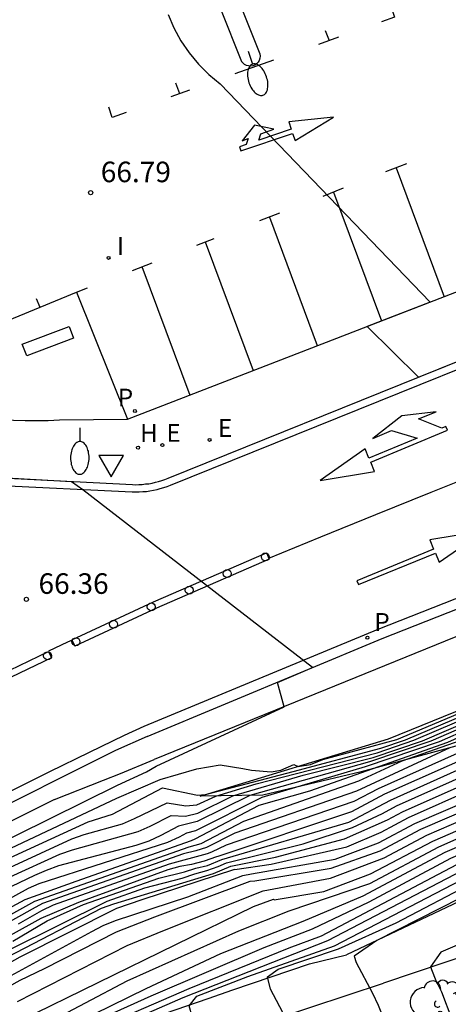
# Model space of a CAD drawing. Units: metres. Extents: x 579658 to 580040, y 4792318 to 4792704.
# Drawn here: x 579797 to 579813, y 4792451 to 4792487 of the extents above; entities that cross this region are included whole.
import ezdxf

# ---------------------------------------------------------------- set-up
doc = ezdxf.new("R2010")
doc.units = ezdxf.units.M
doc.header["$LTSCALE"] = 2
doc.layers.get('0').update_dxf_attribs({"linetype": 'CONTINUOUS'})
for name, color, linetype in [('020101', 3, 'CABEZA_TALUD'), ('020104', 34, 'CONTINUOUS'), ('020107', 3, 'CONTINUOUS'), ('020204', 9, 'CONTINUOUS'), ('020308', 9, 'CONTINUOUS'), ('060108', 9, 'CONTINUOUS'), ('060113', 4, 'CONTINUOUS'), ('070101', 9, 'ALAMBRADA'), ('100202', 3, 'CONTINUOUS'), ('200204', 4, 'CONTINUOUS'), ('200304', 4, 'CONTINUOUS'), ('210205', 4, 'CONTINUOUS'), ('210305', 4, 'CONTINUOUS'), ('220205', 1, 'CONTINUOUS'), ('220207', 9, 'CONTINUOUS'), ('220305', 1, 'CONTINUOUS'), ('220307', 9, 'CONTINUOUS'), ('250202', 9, 'CONTINUOUS'), ('260101', 9, 'CONTINUOUS'), ('260202', 9, 'CONTINUOUS'), ('260205', 9, 'CONTINUOUS'), ('270104', 9, 'CONTINUOUS'), ('270204', 9, 'CONTINUOUS'), ('270304', 9, 'CONTINUOUS')]:
    doc.layers.add(name, color=color, linetype=linetype)
doc.layers.add('020105', color=24, linetype='CONTINUOUS', lineweight=30)
doc.styles.add('ARIAL', font='arial.ttf')
doc.styles.add('ROMANS', font='ROMANS')
doc.linetypes.add('ALAMBRADA', pattern='A,1,[203,DONOSTI.shx,S=0.1,R=0,X=0,Y=0],1', length=2)
doc.linetypes.add('CABEZA_TALUD', pattern='A,0.1,[204,DONOSTI.shx,S=0.15,R=0,X=0,Y=0],0,0.2', length=0.3)

# ---------------------------------------------------------------- blocks, each defined once
blk = doc.blocks.new('REGELE')
blk.add_circle((0, 0), 0.055)
blk = doc.blocks.new('REGALU')
blk.add_circle((0, 0), 0.055)
blk = doc.blocks.new('HIDRAN')
blk.add_circle((0, 0), 0.055)
blk = doc.blocks.new('PLUVI3')
blk.add_circle((0, 0), 0.055)
blk = doc.blocks.new('REIND')
blk.add_circle((0, 0), 0.055)
blk = doc.blocks.new('ARBOL')
blk.add_circle((0, 0), 0.0587)
for centre, radius, start, end in [((-0.28, 0.855), 0.3, 359.2878, 173.6078), ((0.097, 0.97), 0.21, 23.1565, 160.4665), ((0.438, 0.881), 0.24, 301.578, 139.328), ((-0.564, 0.381), 0.532, 92.28, 254.58), ((0.656, 0.288), 0.443, 319.8556, 114.7656), ((-0.091, 0.321), 0.12, 119.14, 310.56), ((0.819, -0.249), 0.383, 235.5275, 62.0275), ((-0.556, -0.339), 0.555, 142.64, 266.54), ((-0.039, -0.384), 0.21, 189.64, 323.88), ((0.299, -0.624), 0.532, 224.67, 0.24), ((-0.301, -0.676), 0.45, 213.78, 295.32)]:
    blk.add_arc(centre, radius, start, end)
blk = doc.blocks.new('COTAPU')
blk.add_circle((0, 0), 0.075)
blk = doc.blocks.new('FAREDI')
blk.add_line((0, 0), (0.5, 0))
blk.add_lwpolyline([(0.5, 0, 0.159986), (0.538, -0.117, 0.106322), (0.675, -0.238, 0.071006), (0.858, -0.309, 0.057309), (1.099, -0.337, 0.057309), (1.339, -0.309, 0.071006), (1.522, -0.238, 0.106322), (1.659, -0.117, 0.159986), (1.697, 0, 0.159986), (1.659, 0.117, 0.106322), (1.522, 0.238, 0.071006), (1.339, 0.309, 0.057309), (1.099, 0.337, 0.057309), (0.858, 0.309, 0.071006), (0.675, 0.238, 0.106322), (0.538, 0.117, 0.159986)], format="xyb", close=True)
blk = doc.blocks.new('SETRA')
at = {"linetype": 'Continuous'}
blk.add_lwpolyline([(0.451, 0.26), (-0.45, 0.26), (-0.001, -0.52)], close=True, dxfattribs=at)

msp = doc.modelspace()

# ---------------------------------------------------------------- linework, layer by layer
at = {"layer": '020101'}
for points in [[(579831.91, 4792468.43, 70.02), (579826.81, 4792466.26, 71.93), (579825.58, 4792466.19, 72.07), (579823.26, 4792464.91, 71.93), (579821.83, 4792463.85, 71.78), (579820.49, 4792463.41, 71.29), (579819.29, 4792463.58, 70.41), (579815.45, 4792462.17, 70.56), (579813.37, 4792461.02, 71.19), (579809.47, 4792459.97, 70.07), (579805.89, 4792459.11, 69.39), (579803.6, 4792459.08, 67.53)], [(579828.24, 4792461.28, 82.02), (579820.75, 4792458.29, 80.75), (579813.94, 4792455.66, 80.21), (579808.93, 4792453.29, 79.94)], [(579794.18, 4792447.75, 77.6), (579796.33, 4792448.6, 78.1), (579799.22, 4792449.89, 78.59), (579801.95, 4792451.03, 78.64), (579803.89, 4792451.7, 77.61), (579804.79, 4792452.01, 79.11), (579807.59, 4792452.96, 79.79), (579808.93, 4792453.29, 79.94)]]:
    msp.add_polyline3d(points, dxfattribs=at)
at = {"layer": '020104'}
for points in [[(579802.43, 4792487.6, 67), (579802.64, 4792487.11, 67), (579802.9, 4792486.64, 67), (579803.2, 4792486.2, 67), (579803.54, 4792485.79, 67), (579803.92, 4792485.41, 67), (579804.33, 4792485.07, 67), (579811.98, 4792477.1, 67), (579809.69, 4792476.21, 67), (579811.56, 4792474.37, 67), (579817.47, 4792476.75, 67), (579828, 4792472.23, 67), (579828.35, 4792471.97, 67), (579823.78, 4792470.16, 67)], [(579798.99, 4792475.79, 67), (579797.28, 4792475.14, 67), (579797.11, 4792475.57, 67), (579798.83, 4792476.22, 67), (579798.99, 4792475.79, 67)], [(579794.86, 4792449.13, 76.5), (579800.94, 4792452.34, 76.5), (579805.01, 4792454.16, 76.5), (579806.84, 4792454.89, 76.5), (579809.78, 4792455.89, 76.5), (579812.3, 4792457.23, 76.5), (579819.04, 4792460.22, 76.5), (579822.39, 4792461.77, 76.5), (579825.84, 4792463.48, 76.5), (579828.69, 4792464.44, 76.5), (579833.28, 4792466.24, 76.5), (579835.43, 4792467.01, 76.5), (579836.36, 4792467.11, 76.5), (579837.42, 4792467.42, 76.5), (579838.21, 4792467.87, 76.5), (579839.38, 4792468.48, 76.5), (579839.72, 4792468.71, 76.5), (579845.87, 4792472.25, 76.5)], [(579796.95, 4792451.59, 75.5), (579800.94, 4792453.63, 75.5), (579802.24, 4792454.16, 75.5), (579805.9, 4792455.62, 75.5), (579808.35, 4792456.09, 75.5), (579810.31, 4792456.83, 75.5), (579811.86, 4792457.66, 75.5), (579815.91, 4792459.41, 75.5), (579818.79, 4792460.77, 75.5), (579824.97, 4792463.97, 75.5), (579829.26, 4792465.32, 75.5), (579832.34, 4792466.39, 75.5), (579835.15, 4792467.47, 75.5), (579835.67, 4792467.53, 75.5), (579837.01, 4792467.95, 75.5), (579837.9, 4792468.46, 75.5), (579839.52, 4792469.22, 75.5), (579840.89, 4792470.16, 75.5), (579843.46, 4792471.48, 75.5)], [(579804.86, 4792456.4, 74), (579806.19, 4792456.6, 74), (579808.95, 4792457.23, 74), (579810.2, 4792457.77, 74), (579811.2, 4792458.3, 74), (579813.54, 4792459.35, 74), (579815.74, 4792460.23, 74), (579817.01, 4792460.9, 74), (579817.35, 4792461.02, 74), (579818.76, 4792461.79, 74), (579822.79, 4792463.61, 74), (579823.23, 4792463.96, 74), (579824.98, 4792464.9, 74), (579825.86, 4792465.24, 74), (579826.75, 4792465.48, 74), (579827.12, 4792465.49, 74), (579827.68, 4792465.64, 74), (579829.93, 4792466.43, 74), (579833.13, 4792467.66, 74), (579834.77, 4792468.15, 74), (579836.61, 4792468.87, 74), (579838.54, 4792469.62, 74), (579838.71, 4792469.72, 74), (579841.34, 4792471, 74)], [(579792.29, 4792450.13, 74.5), (579799.65, 4792454.14, 74.5), (579800.07, 4792454.36, 74.5), (579800.52, 4792454.54, 74.5), (579803.15, 4792455.41, 74.5), (579805.16, 4792456.18, 74.5), (579805.47, 4792456.25, 74.5), (579808.52, 4792456.78, 74.5), (579810.1, 4792457.38, 74.5), (579811.42, 4792458.08, 74.5), (579815.78, 4792459.95, 74.5), (579820.07, 4792462.19, 74.5), (579823.01, 4792463.56, 74.5), (579823.23, 4792463.74, 74.5), (579824.83, 4792464.57, 74.5), (579827.05, 4792465.3, 74.5), (579827.4, 4792465.36, 74.5), (579832.01, 4792466.92, 74.5), (579834.31, 4792467.64, 74.5), (579836.61, 4792468.49, 74.5), (579837.04, 4792468.73, 74.5), (579838.77, 4792469.44, 74.5), (579841.26, 4792470.8, 74.5)], [(579795.69, 4792457.06, 66.5), (579800.59, 4792459.48, 66.5), (579801.64, 4792459.96, 66.5), (579802, 4792460.17, 66.5), (579806.66, 4792462.34, 66.5), (579806.42, 4792463.23, 66.5), (579807.7, 4792463.77, 66.5), (579799.32, 4792470.26, 66.5), (579798.91, 4792470.55, 66.5), (579796.1, 4792470.7, 66.5)], [(579843.17, 4792470.32, 77), (579839.19, 4792468.05, 77), (579837.62, 4792467.15, 77), (579836.71, 4792466.9, 77), (579835.56, 4792466.78, 77), (579833.24, 4792465.96, 77), (579827.51, 4792463.66, 77), (579826.28, 4792463.24, 77), (579816.34, 4792458.67, 77), (579812.52, 4792457.02, 77), (579809.53, 4792455.43, 77), (579807.34, 4792454.51, 77), (579804.34, 4792453.32, 77), (579801.62, 4792452.05, 77), (579797.21, 4792449.88, 77), (579795.08, 4792448.76, 77)], [(579794.93, 4792449.68, 76), (579797.05, 4792450.89, 76), (579805.55, 4792455.05, 76), (579806.28, 4792455.32, 76), (579806.3, 4792455.3, 76), (579808.11, 4792455.6, 76), (579809.81, 4792456.24, 76), (579812.08, 4792457.44, 76), (579816.06, 4792459.16, 76), (579819.71, 4792460.85, 76), (579825.41, 4792463.73, 76), (579828.98, 4792464.88, 76), (579833.72, 4792466.74, 76), (579835.29, 4792467.24, 76), (579836.02, 4792467.32, 76), (579837.22, 4792467.69, 76), (579838.05, 4792468.16, 76), (579839.48, 4792468.89, 76), (579840.22, 4792469.33, 76), (579841.08, 4792469.87, 76)], [(579795.68, 4792448.47, 78), (579799.62, 4792450.5, 78), (579803.2, 4792452.06, 78), (579806.84, 4792453.54, 78), (579808.03, 4792453.98, 78), (579812.96, 4792456.59, 78), (579819.64, 4792459.54, 78), (579822.6, 4792460.97, 78), (579826.45, 4792462.68, 78), (579826.84, 4792462.91, 78), (579833.16, 4792465.4, 78), (579835.84, 4792466.32, 78), (579836.35, 4792466.42, 78), (579837.4, 4792466.48, 78), (579838.03, 4792466.62, 78), (579841.94, 4792468.62, 78)], [(579800.28, 4792450.55, 78.5), (579802.98, 4792451.73, 78.5), (579808.25, 4792453.81, 78.5), (579813.18, 4792456.38, 78.5), (579819.84, 4792459.31, 78.5), (579822.88, 4792460.79, 78.5), (579826.44, 4792462.39, 78.5), (579827.07, 4792462.76, 78.5), (579830.09, 4792463.98, 78.5), (579833.11, 4792465.12, 78.5), (579835.97, 4792466.08, 78.5), (579836.26, 4792466.17, 78.5), (579837.75, 4792466.27, 78.5), (579838.12, 4792466.43, 78.5), (579838.52, 4792466.66, 78.5), (579842.54, 4792468.62, 78.5)], [(579806.36, 4792448.54, 79), (579806.22, 4792448.71, 79), (579805.86, 4792449.14, 79), (579805.46, 4792449.52, 79), (579805.06, 4792449.85, 79), (579803.98, 4792450.46, 79), (579803.61, 4792450.71, 79), (579803.31, 4792451.04, 79), (579803.2, 4792451.43, 79), (579803.48, 4792451.78, 79), (579805.34, 4792452.5, 79), (579808.5, 4792453.62, 79), (579813.4, 4792456.17, 79), (579820.04, 4792459.08, 79), (579823.16, 4792460.62, 79), (579826.42, 4792462.1, 79), (579827.12, 4792462.44, 79), (579827.31, 4792462.62, 79), (579828.74, 4792463.25, 79), (579833.07, 4792464.83, 79), (579836.11, 4792465.85, 79), (579836.76, 4792465.98, 79), (579837.51, 4792465.98, 79), (579842.54, 4792468.28, 79)], [(579808.04, 4792449.16, 79.5), (579807.99, 4792449.27, 79.5), (579807.76, 4792449.62, 79.5), (579806.99, 4792450.57, 79.5), (579806.73, 4792450.98, 79.5), (579806.16, 4792452.04, 79.5), (579806.06, 4792452.49, 79.5), (579806.45, 4792452.76, 79.5), (579808.64, 4792453.51, 79.5), (579810.74, 4792454.46, 79.5), (579813.62, 4792455.96, 79.5), (579821.02, 4792459.22, 79.5), (579823.44, 4792460.44, 79.5), (579827.31, 4792462.25, 79.5), (579827.55, 4792462.47, 79.5), (579830.62, 4792463.68, 79.5), (579831.83, 4792464.07, 79.5), (579834.82, 4792465.22, 79.5), (579836.6, 4792465.73, 79.5), (579837.31, 4792465.74, 79.5), (579838.59, 4792466.28, 79.5), (579842.64, 4792468.18, 79.5)], [(579844.71, 4792464.94, 80.5), (579844.84, 4792467.47, 80.5), (579844.78, 4792467.88, 80.5), (579844.5, 4792468.24, 80.5), (579844.1, 4792468.2, 80.5), (579843.06, 4792467.98, 80.5), (579842.63, 4792467.83, 80.5), (579838.61, 4792466.01, 80.5), (579836.95, 4792465.29, 80.5), (579833.79, 4792464.16, 80.5), (579830.64, 4792463.19, 80.5), (579828.02, 4792462.18, 80.5), (579827.68, 4792461.86, 80.5), (579824.24, 4792460.11, 80.5), (579820.8, 4792458.47, 80.5), (579817.59, 4792457.07, 80.5), (579814.84, 4792455.07, 80.5), (579813.76, 4792453.98, 80.5), (579812.37, 4792453.38, 80.5), (579812, 4792452.85, 80.5), (579812.23, 4792452.26, 80.5), (579812.27, 4792452.21, 80.5), (579812.4, 4792451.94, 80.5), (579812.77, 4792450.94, 80.5)], [(579795.63, 4792456.68, 67), (579800.57, 4792459, 67), (579802.14, 4792459.68, 67), (579803.48, 4792460.08, 67), (579804.33, 4792460.22, 67), (579805.16, 4792460.09, 67), (579805.47, 4792460.03, 67), (579806.19, 4792459.97, 67), (579806.54, 4792460.03, 67), (579807.02, 4792460.23, 67), (579807.17, 4792460.16, 67), (579807.62, 4792460.23, 67), (579808.07, 4792460.41, 67), (579810.77, 4792461.15, 67), (579819.37, 4792464.77, 67)], [(579796.67, 4792456.47, 68), (579798.92, 4792457.52, 68), (579799.38, 4792457.68, 68), (579800.77, 4792458.07, 68), (579801.21, 4792458.26, 68), (579802.4, 4792458.84, 68), (579803.08, 4792458.73, 68), (579803.48, 4792458.76, 68), (579804.17, 4792459.08, 68), (579805.64, 4792459.53, 68), (579810.05, 4792460.66, 68), (579811.39, 4792461.12, 68), (579815.92, 4792463.05, 68)], [(579796.68, 4792456.13, 68.5), (579798.49, 4792456.96, 68.5), (579798.95, 4792457.12, 68.5), (579801.34, 4792457.79, 68.5), (579801.78, 4792457.98, 68.5), (579802.54, 4792458.37, 68.5), (579803.07, 4792458.35, 68.5), (579803.52, 4792458.46, 68.5), (579804.79, 4792459.09, 68.5), (579807.35, 4792459.84, 68.5), (579809.91, 4792460.49, 68.5), (579811.7, 4792461.1, 68.5), (579815.82, 4792462.87, 68.5)], [(579815.73, 4792462.7, 69), (579812.01, 4792461.09, 69), (579809.77, 4792460.33, 69), (579805.41, 4792459.1, 69), (579803.49, 4792458.15, 69), (579802.81, 4792457.98, 69), (579802.17, 4792457.64, 69), (579801.73, 4792457.43, 69), (579801.26, 4792457.28, 69), (579798.44, 4792456.53, 69), (579797.99, 4792456.37, 69), (579797.56, 4792456.18, 69), (579796.72, 4792455.78, 69)], [(579792.15, 4792452.85, 69.5), (579797.34, 4792455.72, 69.5), (579797.74, 4792455.89, 69.5), (579802.42, 4792457.4, 69.5), (579802.85, 4792457.6, 69.5), (579803.12, 4792457.74, 69.5), (579803.45, 4792457.83, 69.5), (579805.86, 4792459.04, 69.5), (579809.63, 4792460.16, 69.5), (579812.32, 4792461.07, 69.5), (579815.64, 4792462.53, 69.5)], [(579792.37, 4792452.35, 70.5), (579797.57, 4792455.25, 70.5), (579803.2, 4792457.23, 70.5), (579803.64, 4792457.35, 70.5), (579805.19, 4792458.16, 70.5), (579809.39, 4792459.64, 70.5), (579810.96, 4792460.37, 70.5), (579813.36, 4792461.21, 70.5)], [(579812.7, 4792460.84, 71), (579809.3, 4792459.26, 71), (579804.87, 4792457.73, 71), (579803.83, 4792457.2, 71), (579803.44, 4792457.08, 71), (579803, 4792456.97, 71), (579797.86, 4792455.16, 71), (579797.48, 4792454.96, 71), (579797.09, 4792454.73, 71), (579792.45, 4792452.17, 71)], [(579796.98, 4792454.42, 71.5), (579797.83, 4792454.91, 71.5), (579798.26, 4792455.11, 71.5), (579802.48, 4792456.61, 71.5), (579803.87, 4792456.98, 71.5), (579804.03, 4792457.05, 71.5), (579804.56, 4792457.3, 71.5), (579809.21, 4792458.89, 71.5), (579810.1, 4792459.36, 71.5), (579813.55, 4792460.9, 71.5)], [(579813.86, 4792460.72, 72), (579810.32, 4792459.15, 72), (579809.12, 4792458.51, 72), (579804.25, 4792456.88, 72), (579804.2, 4792456.86, 72), (579803.75, 4792456.71, 72), (579803.29, 4792456.59, 72), (579802.86, 4792456.51, 72), (579802.42, 4792456.39, 72), (579799.17, 4792455.2, 72), (579797.8, 4792454.61, 72), (579794.21, 4792452.63, 72)], [(579796.66, 4792453.48, 73), (579800.21, 4792455.25, 73), (579801.58, 4792455.73, 73), (579802.95, 4792456.09, 73), (579803.41, 4792456.25, 73), (579803.85, 4792456.36, 73), (579804.26, 4792456.51, 73), (579804.56, 4792456.64, 73), (579807.35, 4792457.34, 73), (579809.15, 4792457.93, 73), (579810.25, 4792458.45, 73), (579810.76, 4792458.72, 73), (579813.48, 4792459.94, 73)], [(579796.59, 4792453.21, 73.5), (579800, 4792454.99, 73.5), (579800.46, 4792455.15, 73.5), (579804.09, 4792456.26, 73.5), (579804.72, 4792456.52, 73.5), (579806.35, 4792456.85, 73.5), (579808.86, 4792457.52, 73.5), (579810.43, 4792458.21, 73.5), (579810.98, 4792458.51, 73.5), (579813.51, 4792459.64, 73.5)], [(579780.59, 4792433.36, 74), (579780.47, 4792433.42, 74), (579779.92, 4792433.62, 74), (579779.36, 4792433.81, 74), (579778.25, 4792434.13, 74), (579777.83, 4792434.29, 74), (579777.41, 4792434.51, 74), (579777.58, 4792434.96, 74), (579778.79, 4792436.5, 74), (579780.44, 4792438.88, 74), (579784.75, 4792443.67, 74), (579786.1, 4792445.04, 74), (579789.02, 4792447.64, 74), (579789.94, 4792448.77, 74), (579790.27, 4792449.11, 74), (579790.62, 4792449.42, 74), (579793.03, 4792451.03, 74), (579793.85, 4792451.43, 74), (579797.04, 4792453.21, 74), (579800.57, 4792454.99, 74), (579801.49, 4792455.31, 74), (579804.87, 4792456.41, 74)]]:
    msp.add_polyline3d(points, dxfattribs=at)
at = {"layer": '020105'}
for points in [[(579795.05, 4792454.14, 70), (579797.22, 4792455.31, 70), (579799.08, 4792455.98, 70), (579803.29, 4792457.46, 70), (579803.42, 4792457.52, 70), (579805.75, 4792458.75, 70), (579807.6, 4792459.27, 70), (579812.63, 4792461.05, 70), (579815.55, 4792462.36, 70), (579819.42, 4792463.76, 70), (579820.49, 4792463.91, 70), (579820.77, 4792463.89, 70), (579821.7, 4792464.29, 70), (579822.59, 4792464.98, 70), (579825.35, 4792466.44, 70), (579825.89, 4792466.63, 70), (579826.52, 4792466.65, 70), (579830.37, 4792467.95, 70), (579830.69, 4792468.12, 70), (579831.89, 4792468.43, 70), (579834.88, 4792469.85, 70), (579835.48, 4792470.4, 70), (579841.18, 4792473.84, 70)], [(579792.75, 4792449.97, 75), (579797.04, 4792452.36, 75), (579797.93, 4792452.79, 75), (579800.55, 4792454.13, 75), (579801.95, 4792454.67, 75), (579805.43, 4792455.98, 75), (579805.59, 4792455.99, 75), (579808.38, 4792456.45, 75), (579810.16, 4792457.08, 75), (579811.64, 4792457.87, 75), (579815.82, 4792459.67, 75), (579818.81, 4792461.15, 75), (579824.67, 4792464.24, 75), (579829.54, 4792465.77, 75), (579833.34, 4792467.06, 75), (579835.02, 4792467.71, 75), (579835.33, 4792467.74, 75), (579836.81, 4792468.22, 75), (579837.47, 4792468.6, 75), (579839.11, 4792469.32, 75), (579841.19, 4792470.64, 75)], [(579793.93, 4792447.79, 77.5), (579799.61, 4792450.8, 77.5), (579801.81, 4792451.79, 77.5), (579805.93, 4792453.55, 77.5), (579807.69, 4792454.24, 77.5), (579809.76, 4792455.22, 77.5), (579812.74, 4792456.81, 77.5), (579816.49, 4792458.43, 77.5), (579822.32, 4792461.14, 77.5), (579826.6, 4792463.05, 77.5), (579833.2, 4792465.68, 77.5), (579835.7, 4792466.55, 77.5), (579835.92, 4792466.61, 77.5), (579837.05, 4792466.69, 77.5), (579837.82, 4792466.88, 77.5), (579838.59, 4792467.32, 77.5), (579841.62, 4792468.91, 77.5)], [(579843.08, 4792468.23, 80), (579838.6, 4792466.17, 80), (579837.17, 4792465.55, 80), (579836.38, 4792465.39, 80), (579832.99, 4792464.27, 80), (579832.03, 4792463.88, 80), (579830.63, 4792463.44, 80), (579827.78, 4792462.33, 80), (579827.49, 4792462.06, 80), (579823.72, 4792460.27, 80), (579820.91, 4792458.84, 80), (579813.84, 4792455.74, 80), (579810.04, 4792453.81, 80), (579809.22, 4792453.24, 80), (579809.29, 4792453.01, 80), (579809.88, 4792451.89, 80), (579810.09, 4792451.45, 80), (579810.47, 4792450.51, 80), (579810.59, 4792450.11, 80)], [(579796.37, 4792456.69, 67.5), (579799.52, 4792458.14, 67.5), (579800.41, 4792458.42, 67.5), (579802.23, 4792459.38, 67.5), (579803.51, 4792459.11, 67.5), (579803.8, 4792459.14, 67.5), (579806.99, 4792459.98, 67.5), (579810.19, 4792460.83, 67.5), (579811.08, 4792461.13, 67.5), (579816.01, 4792463.22, 67.5)], [(579796.77, 4792453.79, 72.5), (579798.02, 4792454.53, 72.5), (579799.35, 4792455.13, 72.5), (579802.1, 4792456.08, 72.5), (579803.03, 4792456.32, 72.5), (579803.45, 4792456.45, 72.5), (579803.87, 4792456.55, 72.5), (579804.39, 4792456.77, 72.5), (579809.02, 4792458.13, 72.5), (579810.54, 4792458.93, 72.5), (579813.45, 4792460.24, 72.5)]]:
    msp.add_polyline3d(points, dxfattribs=at)
at = {"layer": '020107'}
msp.add_polyline3d([(579803.6, 4792459.08, 67.53), (579810.47, 4792461.17, 66.51), (579816.15, 4792463.48, 66.75), (579820.49, 4792465.16, 66.85), (579821.48, 4792465.11, 66.75), (579825.11, 4792466.72, 67.73), (579829.52, 4792468.18, 68.36), (579832.23, 4792469.34, 68.9), (579836.36, 4792470.14, 70.61)], dxfattribs=at)
at = {"layer": '060108'}
for points in [[(579804.25, 4792490.01, 67.17), (579805.78, 4792486.16, 67.24)], [(579803.58, 4792489.74, 67.17), (579805.11, 4792485.89, 67.24)], [(579789.96, 4792482.89, 66.74), (579793.9, 4792473.2, 66.7), (579794.31, 4792473.11, 66.69), (579794.72, 4792473.03, 66.68), (579795.13, 4792472.96, 66.68), (579795.55, 4792472.9, 66.67), (579795.96, 4792472.86, 66.67), (579796.38, 4792472.82, 66.67), (579796.8, 4792472.8, 66.67), (579797.22, 4792472.78, 66.67), (579797.64, 4792472.78, 66.68), (579798.06, 4792472.79, 66.68), (579798.48, 4792472.81, 66.69), (579800.95, 4792472.83, 66.83), (579818.32, 4792479.56, 67.31), (579839.5, 4792487.91, 67.64)], [(579796.1, 4792470.7, 66.51), (579801.13, 4792470.45, 66.65), (579801.25, 4792470.44, 66.65), (579801.37, 4792470.45, 66.65), (579801.49, 4792470.45, 66.65), (579801.61, 4792470.47, 66.65), (579801.73, 4792470.48, 66.65), (579801.85, 4792470.5, 66.65), (579801.97, 4792470.53, 66.65), (579802.08, 4792470.56, 66.65), (579802.2, 4792470.59, 66.65), (579802.31, 4792470.63, 66.65), (579802.43, 4792470.68, 66.65), (579822.19, 4792478.66, 67.24), (579841.66, 4792486.5, 67.59), (579843.22, 4792487.07, 67.64), (579844.78, 4792487.63, 67.7)], [(579805.78, 4792486.16, 67.24), (579805.79, 4792486.08, 67.24), (579805.78, 4792486, 67.24), (579805.75, 4792485.92, 67.24), (579805.71, 4792485.86, 67.24), (579805.66, 4792485.8, 67.24), (579805.59, 4792485.75, 67.24), (579805.52, 4792485.73, 67.24), (579805.44, 4792485.71, 67.24), (579805.36, 4792485.72, 67.24), (579805.29, 4792485.74, 67.24), (579805.22, 4792485.78, 67.24), (579805.16, 4792485.83, 67.24), (579805.11, 4792485.89, 67.24)], [(579801.67, 4792461.26, 66.99), (579810.24, 4792464.83, 66.69), (579833.83, 4792474.13, 67.23), (579844.17, 4792478.4, 67.09)], [(579793.16, 4792475.02, 66.71), (579799.1, 4792477.47, 66.85), (579800.95, 4792472.83, 66.83)], [(579843.8, 4792476.52, 67.44), (579841.06, 4792476.02, 67.38), (579839.42, 4792475.18, 67.34), (579839.29, 4792475.47, 67.34), (579821.7, 4792468.47, 66.94), (579801.92, 4792460.42, 66.5)], [(579806.119, 4792467.731, 66.705), (579802.006, 4792465.935, 66.601), (579799.035, 4792464.556, 66.525)], [(579801.906, 4792466.164, 66.601), (579806.019, 4792467.96, 66.705)], [(579806.019, 4792467.96, 66.705), (579806.119, 4792467.731, 66.705)], [(579798.93, 4792464.783, 66.525), (579801.906, 4792466.164, 66.601)], [(579798.93, 4792464.783, 66.525), (579799.035, 4792464.556, 66.525)], [(579798.185, 4792464.131, 66.528), (579794.648, 4792462.43, 66.4), (579791.455, 4792460.705, 66.307)], [(579794.54, 4792462.655, 66.4), (579798.077, 4792464.356, 66.528)], [(579798.077, 4792464.356, 66.528), (579798.185, 4792464.131, 66.528)], [(579801.67, 4792461.26, 66.99), (579800.52, 4792460.74, 66.44), (579799.74, 4792460.35, 66.43), (579795.95, 4792458.46, 66.01)], [(579798.29, 4792458.96, 66.31), (579800.08, 4792459.66, 66.55), (579800.7, 4792459.9, 66.48), (579801.92, 4792460.42, 66.5)], [(579798.29, 4792458.96, 66.31), (579796.66, 4792458.14, 66.26)]]:
    msp.add_polyline3d(points, dxfattribs=at)
at = {"layer": '060113'}
for points in [[(579796.09, 4792470.43, 66.41), (579801.12, 4792470.18, 66.55), (579801.25, 4792470.18, 66.55), (579801.38, 4792470.18, 66.55), (579801.51, 4792470.19, 66.55), (579801.64, 4792470.2, 66.55), (579801.77, 4792470.22, 66.55), (579801.9, 4792470.24, 66.55), (579802.03, 4792470.27, 66.55), (579802.15, 4792470.3, 66.55), (579802.28, 4792470.34, 66.55), (579802.4, 4792470.38, 66.55), (579802.52, 4792470.43, 66.55), (579822.29, 4792478.41, 67.14), (579841.75, 4792486.25, 67.49), (579843.31, 4792486.82, 67.55), (579844.87, 4792487.37, 67.6), (579846.44, 4792487.92, 67.66)], [(579801.56, 4792461.63, 66.89), (579810.09, 4792465.17, 66.59), (579833.68, 4792474.48, 67.13), (579844.05, 4792478.7, 66.99)], [(579800.84, 4792461.3, 66.42), (579801.56, 4792461.63, 66.77)], [(579795.05, 4792458.45, 65.99), (579798.12, 4792459.98, 66.31), (579799.57, 4792460.68, 66.49), (579800.84, 4792461.3, 66.42)]]:
    msp.add_polyline3d(points, dxfattribs=at)
at = {"layer": '070101'}
for points in [[(579826.14, 4792458.9, 82.13), (579824.64, 4792457.23, 81.98), (579822.54, 4792455.49, 81.79), (579819.08, 4792454.73, 81.39), (579813.71, 4792453.41, 80.6), (579810.28, 4792452.26, 80.54)], [(579795.28, 4792446.41, 77.68), (579796.49, 4792447.07, 77.9), (579798.53, 4792448.05, 78.2), (579800.42, 4792448.75, 78.44), (579802, 4792449.43, 78.78), (579803.57, 4792450.06, 78.89), (579804.52, 4792450.38, 78.42), (579804.78, 4792450.46, 79.29), (579806.31, 4792450.94, 79.48), (579810.28, 4792452.26, 80.54)]]:
    msp.add_polyline3d(points, dxfattribs=at)
at = {"layer": '260101'}
for points in [[(579810.56, 4792487.87, 67.13), (579810.69, 4792487.5, 67.14), (579810.21, 4792487.33, 67.12)], [(579808.64, 4792486.77, 67.09), (579807.91, 4792486.51, 67.07)], [(579808.16, 4792487.02, 67.08), (579808.3, 4792486.65, 67.08)], [(579806.28, 4792485.93, 67.04), (579804.87, 4792485.43, 67)], [(579802.86, 4792484.71, 66.96), (579802.72, 4792485.09, 66.95)], [(579803.21, 4792484.84, 66.97), (579802.53, 4792484.6, 66.95)], [(579800.91, 4792484.02, 66.91), (579800.4, 4792483.84, 66.9), (579800.27, 4792484.22, 66.9)], [(579807.06, 4792483, 67.07), (579808.46, 4792483.85, 67.07), (579806.83, 4792483.68, 67.07), (579806.92, 4792483.41, 67.07), (579805.74, 4792483.01, 67.07), (579805.81, 4792483.24, 67.07), (579806.29, 4792483.41, 67.07), (579805.58, 4792483.56, 67.07), (579805.13, 4792482.99, 67.07), (579805.35, 4792483.07, 67.07), (579805.28, 4792482.85, 67.07), (579805.04, 4792482.77, 67.07), (579805.09, 4792482.62, 67.08), (579806.97, 4792483.26, 67.07), (579807.06, 4792483, 67.07)], [(579806.105, 4792467.763, 66.502), (579808, 4792468.54, 66.54), (579810.01, 4792469.36, 66.57), (579812.02, 4792470.17, 66.61), (579814.02, 4792470.97, 66.64), (579816.03, 4792471.77, 66.67), (579818.05, 4792472.57, 66.7), (579820.06, 4792473.36, 66.73), (579822.08, 4792474.15, 66.76), (579842.57, 4792482.36, 67.33)], [(579810.37, 4792481.87, 66.99), (579811.13, 4792482.16, 67.01)], [(579810.74, 4792482.01, 67), (579812.49, 4792477.3, 67.05)], [(579808.08, 4792480.97, 66.95), (579808.83, 4792481.27, 66.96)], [(579808.46, 4792481.12, 66.95), (579810.21, 4792476.42, 67)], [(579805.78, 4792480.08, 66.9), (579806.5, 4792480.36, 66.91)], [(579806.13, 4792480.21, 66.9), (579807.87, 4792475.52, 66.95)], [(579803.48, 4792479.18, 66.85), (579804.11, 4792479.42, 66.86)], [(579803.78, 4792479.3, 66.85), (579805.53, 4792474.61, 66.89)], [(579801.14, 4792478.26, 66.79), (579801.85, 4792478.54, 66.81)], [(579801.48, 4792478.4, 66.8), (579803.22, 4792473.71, 66.84)], [(579799.1, 4792477.47, 66.75), (579799.5, 4792477.62, 66.76)], [(579797.63, 4792477.24, 66.7), (579797.76, 4792476.92, 66.69)], [(579812.62, 4792472.43, 66.57), (579812.55, 4792472.57, 66.57), (579812.41, 4792472.51, 66.56), (579811.56, 4792472.84, 66.58), (579812.2, 4792473.1, 66.58), (579810.95, 4792472.95, 66.58), (579809.89, 4792472.13, 66.57), (579810.58, 4792472.42, 66.57), (579811.51, 4792472.14, 66.56), (579809.75, 4792471.41, 66.56), (579809.62, 4792471.75, 66.56), (579807.97, 4792470.59, 66.56), (579809.96, 4792470.92, 66.56), (579809.82, 4792471.27, 66.56), (579812.62, 4792472.43, 66.57)], [(579812.11, 4792468.09, 66.46), (579809.31, 4792466.94, 66.47), (579809.37, 4792466.8, 66.47), (579812.18, 4792467.95, 66.46), (579812.31, 4792467.61, 66.46), (579813.96, 4792468.76, 66.46), (579811.97, 4792468.43, 66.46), (579812.11, 4792468.09, 66.46)], [(579798.935, 4792464.772, 66.361), (579798.77, 4792464.7, 66.36), (579798.074, 4792464.363, 66.862)]]:
    msp.add_polyline3d(points, dxfattribs=at)
at = {"layer": '260202'}
for centre in [(579805.977, 4792467.805, 66.705), (579804.591, 4792467.2, 66.67), (579803.204, 4792466.594, 66.635), (579801.819, 4792465.986, 66.6), (579800.446, 4792465.349, 66.565), (579799.073, 4792464.712, 66.527), (579798.041, 4792464.2, 66.527)]:
    msp.add_circle(centre, 0.145, dxfattribs=at)
at = {"layer": '270104'}
msp.add_polyline3d([(579797.11, 4792475.57, 67), (579798.83, 4792476.22, 67), (579798.99, 4792475.79, 67), (579797.28, 4792475.14, 67), (579797.11, 4792475.57, 67)], dxfattribs=at)

# ---------------------------------------------------------------- block references
at = {"layer": '020204'}
msp.add_blockref('COTAPU', (579799.61, 4792481.1, 66.79), dxfattribs=at)
at = {"layer": '020204', "rotation": 359.99}
msp.add_blockref('COTAPU', (579797.27, 4792466.26, 66.35), dxfattribs=at)
at = {"layer": '100202'}
msp.add_blockref('ARBOL', (579812.35, 4792451.18, 80.43), dxfattribs=at)
at = {"layer": '200204'}
msp.add_blockref('HIDRAN', (579801.337, 4792471.794, 66.866), dxfattribs=at)
at = {"layer": '210205'}
for p in [(579801.224, 4792473.131, 66.735), (579809.7, 4792464.86, 66.61)]:
    msp.add_blockref('PLUVI3', p, dxfattribs=at)
at = {"layer": '220205'}
msp.add_blockref('REGELE', (579803.943, 4792472.079, 66.899), dxfattribs=at)
at = {"layer": '220207'}
msp.add_blockref('REGALU', (579802.225, 4792471.886, 66.881), dxfattribs=at)
at = {"layer": '250202'}
for p, rotation in [((579805.35, 4792486.26, 67.25), 288.6), ((579799.22, 4792472.52, 66.68), 269.8)]:
    msp.add_blockref('FAREDI', p, dxfattribs=dict(at, rotation=rotation))
at = {"layer": '260205'}
msp.add_blockref('SETRA', (579800.36, 4792471.25, 66.59), dxfattribs=at)
at = {"layer": '270204'}
msp.add_blockref('REIND', (579800.264, 4792478.72, 66.854), dxfattribs=at)

# ---------------------------------------------------------------- texts
at = {"layer": '020308', "style": 'ARIAL'}
msp.add_text('66.79', height=0.75, dxfattribs=at).set_placement((579799.98, 4792481.48, 66.79))
msp.add_text('66.36', height=0.75, rotation=359.99, dxfattribs=at).set_placement((579797.71, 4792466.46, 66.36))
at = {"layer": '200304', "style": 'ROMANS'}
msp.add_text('H', height=0.65, dxfattribs=at).set_placement((579801.412, 4792472.003, 66.866))
at = {"layer": '210305', "style": 'ROMANS'}
for p in [(579800.6, 4792473.296, 66.735), (579809.95, 4792465.11, 66.61)]:
    msp.add_text('P', height=0.65, dxfattribs=at).set_placement(p)
at = {"layer": '220305', "style": 'ROMANS'}
msp.add_text('E', height=0.65, dxfattribs=at).set_placement((579804.249, 4792472.185, 66.899))
at = {"layer": '220307', "style": 'ROMANS'}
msp.add_text('E', height=0.65, dxfattribs=at).set_placement((579802.371, 4792472.008, 66.881))
at = {"layer": '270304', "style": 'ROMANS'}
msp.add_text('I', height=0.65, dxfattribs=at).set_placement((579800.57, 4792478.826, 66.854))

doc.saveas('drawing.dxf')
